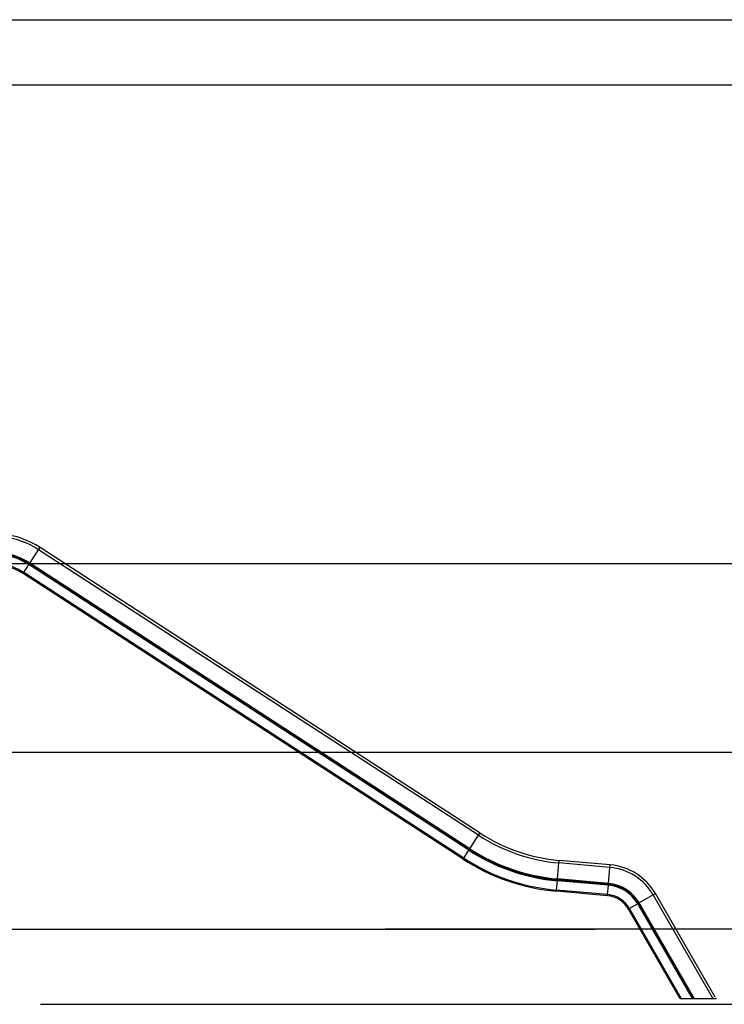
# Model space of a CAD drawing. Units: inches. Extents: x 86 to 213, y 7 to 202.
# Drawn here: x 132 to 170, y 148 to 200 of the extents above; entities that cross this region are included whole.
import ezdxf

# ---------------------------------------------------------------- set-up
doc = ezdxf.new("R2010")
doc.units = ezdxf.units.IN
doc.header["$MEASUREMENT"] = 0
doc.layers.add('Ebene 1', color=7, linetype='Continuous')

# ---------------------------------------------------------------- blocks, each defined once
blk = doc.blocks.new('block 2')
at = {"layer": 'Ebene 1', "color": 179, "lineweight": 25, "true_color": 0x1a171b}
for points in [[(112.708, 200.232), (202.839, 200.232)], [(127.709, 196.76), (197.839, 196.76)], [(132.871, 171.254), (133.338, 171.972)], [(133.338, 171.972), (133.393, 172.057), (133.414, 172.09)], [(156.79, 156.742), (133.338, 171.972)], [(156.866, 156.86), (133.414, 172.09)], [(131.935, 171.232), (197.839, 171.232)], [(132.547, 170.754), (132.819, 171.174)], [(132.819, 171.174), (132.834, 171.196), (132.849, 171.22)], [(156.271, 155.943), (132.819, 171.174)], [(132.849, 171.22), (132.855, 171.229), (132.871, 171.254)], [(156.301, 155.99), (132.849, 171.22)], [(156.324, 156.024), (132.871, 171.254)], [(132.513, 170.702), (132.522, 170.717), (132.547, 170.754)], [(155.965, 155.472), (132.513, 170.702)], [(155.998, 155.524), (132.547, 170.754)], [(120.919, 161.182), (197.839, 161.182)], [(156.324, 156.024), (156.79, 156.742)], [(156.79, 156.742), (156.845, 156.826), (156.866, 156.86)], [(155.998, 155.524), (156.271, 155.943)], [(156.271, 155.943), (156.286, 155.966), (156.301, 155.99)], [(156.301, 155.99), (156.307, 156), (156.324, 156.024)], [(155.965, 155.472), (155.975, 155.487), (155.998, 155.524)], [(161.07, 155.268), (161.079, 155.368), (161.083, 155.408)], [(163.801, 155.17), (161.083, 155.408)], [(160.996, 154.416), (161.07, 155.268)], [(163.788, 155.03), (161.07, 155.268)], [(163.714, 154.178), (163.788, 155.03)], [(163.788, 155.03), (163.797, 155.131), (163.801, 155.17)], [(160.988, 154.32), (160.99, 154.347), (160.992, 154.374)], [(160.992, 154.374), (160.993, 154.386), (160.996, 154.416)], [(163.71, 154.137), (160.992, 154.374)], [(163.714, 154.178), (160.996, 154.416)], [(160.944, 153.821), (160.988, 154.32)], [(163.705, 154.082), (160.988, 154.32)], [(163.662, 153.583), (163.705, 154.082)], [(163.705, 154.082), (163.708, 154.109), (163.71, 154.137)], [(163.71, 154.137), (163.711, 154.148), (163.714, 154.178)], [(160.938, 153.759), (160.94, 153.777), (160.944, 153.821)], [(163.657, 153.522), (160.938, 153.759)], [(163.662, 153.583), (160.944, 153.821)], [(163.657, 153.522), (163.658, 153.539), (163.662, 153.583)], [(166.094, 153.562), (165.353, 153.134)], [(166.215, 153.632), (166.181, 153.612), (166.094, 153.562)], [(169.286, 148.032), (166.094, 153.562)], [(169.404, 148.109), (166.215, 153.632)], [(164.835, 152.835), (164.797, 152.813), (164.782, 152.804)], [(167.537, 148.032), (164.782, 152.804)], [(165.269, 153.086), (164.835, 152.835)], [(167.609, 148.032), (164.835, 152.835)], [(165.316, 153.113), (165.293, 153.099), (165.269, 153.086)], [(168.186, 148.032), (165.269, 153.086)], [(165.353, 153.134), (165.327, 153.119), (165.316, 153.113)], [(168.25, 148.032), (165.316, 153.113)], [(168.298, 148.032), (165.353, 153.134)], [(131.923, 151.732), (133.554, 151.732), (135.078, 151.732), (136.476, 151.732), (137.728, 151.732), (138.818, 151.732), (139.73, 151.732), (140.452, 151.732), (140.976, 151.732), (141.293, 151.732), (141.399, 151.732)], [(141.399, 151.732), (143.253, 151.732), (144.95, 151.732), (146.469, 151.732)], [(146.469, 151.732), (151.816, 151.732)], [(165.309, 151.732), (151.816, 151.732)], [(151.816, 151.732), (153.613, 151.732), (155.386, 151.732), (157.106, 151.732), (158.75, 151.732), (160.294, 151.732), (161.717, 151.732), (162.996, 151.732)], [(176.559, 151.732), (175.278, 151.732), (173.85, 151.732), (172.297, 151.732), (170.641, 151.732), (168.909, 151.732), (167.122, 151.732), (165.309, 151.732)], [(169.423, 148.076), (169.436, 148.054), (169.448, 148.032)], [(133.434, 147.732), (202.839, 147.732)], [(167.609, 148.032), (167.537, 148.032)], [(168.186, 148.032), (167.609, 148.032)], [(168.25, 148.032), (168.186, 148.032)], [(168.298, 148.032), (168.25, 148.032)], [(169.286, 148.032), (168.298, 148.032)], [(169.448, 148.032), (169.286, 148.032)]]:
    blk.add_lwpolyline(points, dxfattribs=at)
for points in [[(133.414, 172.09), (132.808, 172.484), (132.117, 172.729), (131.399, 172.806)], [(133.338, 171.972), (132.754, 172.351), (132.09, 172.588), (131.399, 172.664)], [(132.871, 171.254), (132.427, 171.543), (131.924, 171.73), (131.399, 171.802)], [(132.849, 171.22), (132.411, 171.504), (131.916, 171.689), (131.399, 171.761)], [(132.819, 171.174), (132.39, 171.452), (131.905, 171.634), (131.399, 171.705)], [(132.547, 170.754), (132.199, 170.98), (131.808, 171.131), (131.399, 171.199)], [(132.513, 170.702), (132.175, 170.921), (131.796, 171.069), (131.399, 171.136)], [(156.79, 156.742), (158.074, 155.908), (159.544, 155.402), (161.07, 155.268)], [(156.866, 156.86), (158.132, 156.038), (159.58, 155.54), (161.083, 155.408)], [(156.271, 155.943), (157.686, 155.024), (159.306, 154.467), (160.988, 154.32)], [(156.301, 155.99), (157.709, 155.075), (159.32, 154.521), (160.992, 154.374)], [(156.324, 156.024), (157.726, 155.114), (159.33, 154.561), (160.996, 154.416)], [(155.965, 155.472), (157.458, 154.503), (159.165, 153.914), (160.938, 153.759)], [(155.998, 155.524), (157.483, 154.56), (159.181, 153.975), (160.944, 153.821)], [(166.094, 153.562), (165.611, 154.397), (164.75, 154.946), (163.788, 155.03)], [(166.215, 153.632), (165.71, 154.507), (164.807, 155.082), (163.801, 155.17)], [(165.269, 153.086), (164.942, 153.652), (164.357, 154.025), (163.705, 154.082)], [(165.316, 153.113), (164.98, 153.696), (164.38, 154.078), (163.71, 154.137)], [(165.353, 153.134), (165.009, 153.728), (164.397, 154.118), (163.714, 154.178)], [(164.782, 152.804), (164.546, 153.213), (164.126, 153.48), (163.657, 153.522)], [(164.835, 152.835), (164.59, 153.261), (164.151, 153.54), (163.662, 153.583)]]:
    blk.add_open_spline(points, degree=3, dxfattribs=at)

msp = doc.modelspace()

# ---------------------------------------------------------------- block references
at = {"layer": 'Ebene 1'}
msp.add_blockref('block 2', (0, 0), dxfattribs=at)

doc.saveas('drawing.dxf')
